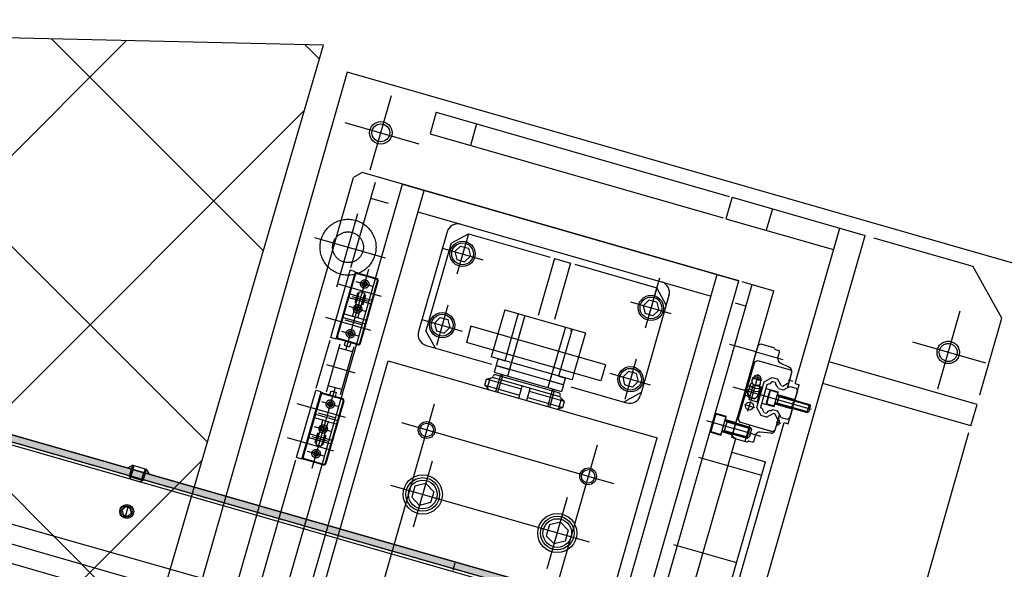
# Model space of a CAD drawing. Extents: x 29386 to 141052, y -82747 to 65101.
# Drawn here: x 81797 to 82501, y 29524 to 29916 of the extents above; entities that cross this region are included whole.
import ezdxf

# ---------------------------------------------------------------- set-up
doc = ezdxf.new("R2010")
doc.units = 0
doc.header["$MEASUREMENT"] = 0
doc.header["$PDSIZE"] = 1
for name, pattern in [('CENTER', [14439.847055, 6278.194372, -3139.097186, 1883.458312, -3139.097186]), ('DASHED', [9417.291558, 6278.194372, -3139.097186]), ('HIDDENX2', [0.75, 0.5, -0.25]), ('PHANTOM', [19462.402553, 6278.194372, -3139.097186, 1883.458312, -3139.097186, 1883.458312, -3139.097186])]:
    doc.linetypes.add(name, pattern=pattern)
doc.layers.get('DEFPOINTS').update_dxf_attribs({"color": 31})
doc.layers.add('KL-A', color=7, linetype='Continuous')
doc.layers.add('後積鉄', color=5, linetype='Continuous')
doc.styles.get("Standard").update_dxf_attribs({"font": 'TXT.SHX', "width": 0.72, "bigfont": 'bigfont.shx'})
doc.dimstyles.get("Standard").update_dxf_attribs({"dimtxt": 200, "dimasz": 100, "dimexe": 0.18, "dimexo": 0.0625, "dimgap": 10, "dimtad": 1, "dimtih": 1, "dimtoh": 1, "dimdec": 1, "dimdsep": 46, "dimtxsty": 'STANDARD', "dimcen": 0, "dimadec": 1, "dimazin": 0, "dimtfac": 1, "dimtdec": 1, "dimtofl": 0, "dimtmove": 0, "dimatfit": 0, "dimfxl": 0.18, "dimtolj": 1, "dimtzin": 0, "dimarcsym": 1})

# ---------------------------------------------------------------- blocks, each defined once
blk = doc.blocks.new('1st-stage')
at = {"color": 254, "linetype": 'Continuous'}
for p, q in [((-9334.92, -72830.86), (-9929.92, -72830.86)), ((-9929.92, -72830.86), (-9929.92, -73610.86)), ((-9860.92, -72840.86), (-9643.02, -72840.86)), ((-9860.92, -72840.86), (-9860.92, -72856.86)), ((-9830.92, -72840.86), (-9830.92, -72856.86)), ((-9640.92, -72840.86), (-9640.92, -72856.86)), ((-9640.92, -72840.86), (-9541.92, -72840.86)), ((-9610.92, -72840.86), (-9610.92, -72856.86)), ((-9560.92, -72956.36), (-9560.92, -72840.86)), ((-9541.92, -73157.08), (-9541.92, -72840.86)), ((-9860.92, -72856.86), (-9643.02, -72856.86)), ((-9640.92, -72856.86), (-9560.92, -72856.86)), ((-9899.92, -72896.86), (-9904.92, -72901.86)), ((-9619.92, -72896.86), (-9899.92, -72896.86)), ((-9869.92, -72896.86), (-9619.92, -72896.86)), ((-9869.92, -73544.86), (-9869.92, -72896.86)), ((-9853.92, -73544.86), (-9853.92, -72896.86)), ((-9635.92, -73544.86), (-9635.92, -72896.86)), ((-9619.92, -73544.86), (-9619.92, -72896.86)), ((-9617.7, -72896.86), (-9593.92, -72896.86)), ((-9609.92, -73544.86), (-9609.92, -72896.86)), ((-9593.92, -73005.86), (-9593.92, -72896.86)), ((-9904.92, -73539.86), (-9904.92, -72901.86)), ((-9853.92, -72912.86), (-9635.92, -72912.86)), ((-9674.92, -72910.86), (-9674.92, -72926.86)), ((-9618.11, -72912.86), (-9609.92, -72912.86)), ((-9824.92, -72927.86), (-9814.92, -72917.86)), ((-9814.92, -72917.86), (-9754.07, -72917.86)), ((-9750.92, -72917.86), (-9750.92, -72960.36)), ((-9750.92, -72917.86), (-9738.92, -72917.86)), ((-9738.92, -72917.86), (-9738.92, -72959.74)), ((-9735.83, -72917.86), (-9674.92, -72917.86)), ((-9664.92, -72927.86), (-9674.92, -72917.86)), ((-9829.92, -72920.86), (-9829.92, -72994.86)), ((-9664.92, -72920.86), (-9664.92, -72994.86)), ((-9824.92, -72927.86), (-9824.92, -72992.86)), ((-9817.8, -72927.86), (-9820.69, -72932.86)), ((-9820.69, -72932.86), (-9817.8, -72937.86)), ((-9817.8, -72927.86), (-9812.03, -72927.86)), ((-9812.03, -72927.86), (-9809.14, -72932.86)), ((-9809.14, -72932.86), (-9812.03, -72937.86)), ((-9677.8, -72927.86), (-9680.69, -72932.86)), ((-9680.69, -72932.86), (-9677.8, -72937.86)), ((-9672.03, -72927.86), (-9677.8, -72927.86)), ((-9672.03, -72927.86), (-9669.14, -72932.86)), ((-9669.14, -72932.86), (-9672.03, -72937.86)), ((-9817.8, -72937.86), (-9812.03, -72937.86)), ((-9672.03, -72937.86), (-9677.8, -72937.86)), ((-9431.92, -72934.86), (-9541.92, -72934.86)), ((-9431.92, -72950.86), (-9431.92, -72934.86)), ((-9431.92, -72950.86), (-9541.92, -72950.86)), ((-9560.92, -72956.36), (-9557.92, -72956.36)), ((-9557.92, -72985.36), (-9557.92, -72956.36)), ((-9774.92, -72962.86), (-9714.92, -72962.86)), ((-9774.92, -72962.86), (-9774.92, -72980.86)), ((-9714.92, -72962.86), (-9714.92, -72980.86)), ((-9817.8, -72980.86), (-9820.69, -72985.86)), ((-9817.8, -72980.86), (-9812.03, -72980.86)), ((-9812.03, -72980.86), (-9809.14, -72985.86)), ((-9694.92, -72980.86), (-9794.92, -72980.86)), ((-9794.92, -72980.86), (-9794.92, -72992.86)), ((-9694.92, -72980.86), (-9694.92, -72992.86)), ((-9677.8, -72980.86), (-9680.69, -72985.86)), ((-9672.03, -72980.86), (-9677.8, -72980.86)), ((-9672.03, -72980.86), (-9669.14, -72985.86)), ((-9820.69, -72985.86), (-9817.8, -72990.86)), ((-9809.14, -72985.86), (-9812.03, -72990.86)), ((-9680.69, -72985.86), (-9677.8, -72990.86)), ((-9669.14, -72985.86), (-9672.03, -72990.86)), ((-9560.92, -73157.39), (-9560.92, -72985.36)), ((-9560.92, -72985.36), (-9557.92, -72985.36)), ((-9814.92, -73002.86), (-9824.92, -72992.86)), ((-9817.8, -72990.86), (-9812.03, -72990.86)), ((-9694.92, -72992.86), (-9794.92, -72992.86)), ((-9774.92, -72992.86), (-9774.92, -72997.86)), ((-9714.92, -72992.86), (-9714.92, -72997.86)), ((-9672.03, -72990.86), (-9677.8, -72990.86)), ((-9664.92, -72992.86), (-9674.92, -73002.86)), ((-9821.92, -73002.86), (-9773.23, -73002.86)), ((-9714.92, -72997.86), (-9774.92, -72997.86)), ((-9769.92, -73002.86), (-9759.92, -73002.86)), ((-9769.92, -73002.86), (-9769.92, -73007.86)), ((-9719.92, -73002.86), (-9769.42, -73002.86)), ((-9719.92, -73002.86), (-9719.92, -73007.86)), ((-9714.43, -73002.86), (-9672.92, -73002.86)), ((-9773.92, -73014.17), (-9769.92, -73011.86)), ((-9769.92, -73007.86), (-9719.92, -73007.86)), ((-9769.92, -73011.86), (-9769.92, -73010.86)), ((-9719.92, -73011.86), (-9769.92, -73011.86)), ((-9721.42, -73009.36), (-9768.42, -73009.36)), ((-9763.92, -73007.86), (-9764.92, -73008.86)), ((-9764.92, -73009.36), (-9764.92, -73008.86)), ((-9747.92, -73020.86), (-9747.92, -73011.86)), ((-9741.92, -73020.86), (-9741.92, -73011.86)), ((-9725.92, -73007.86), (-9724.92, -73008.86)), ((-9724.92, -73009.36), (-9724.92, -73008.86)), ((-9719.92, -73011.86), (-9719.92, -73010.86)), ((-9715.92, -73014.17), (-9719.92, -73011.86)), ((-9590.92, -73005.86), (-9593.92, -73005.86)), ((-9590.92, -73435.86), (-9590.92, -73005.86)), ((-9773.92, -73018.55), (-9773.92, -73014.17)), ((-9747.92, -73014.17), (-9773.92, -73014.17)), ((-9769.92, -73020.86), (-9773.92, -73018.55)), ((-9773.92, -73018.55), (-9747.92, -73018.55)), ((-9715.92, -73014.17), (-9741.92, -73014.17)), ((-9741.92, -73018.55), (-9715.92, -73018.55)), ((-9719.92, -73020.86), (-9715.92, -73018.55)), ((-9715.92, -73018.55), (-9715.92, -73014.17)), ((-9590.92, -73015.86), (-9565.92, -73015.86)), ((-9565.92, -73425.86), (-9565.92, -73015.86)), ((-9844.92, -73020.86), (-9644.92, -73020.86)), ((-9844.92, -73420.86), (-9844.92, -73020.86)), ((-9644.92, -73420.86), (-9644.92, -73020.86)), ((-9794.92, -73097.78), (-9801.92, -73101.82)), ((-9801.92, -73101.82), (-9801.92, -73109.9)), ((-9787.92, -73101.82), (-9794.92, -73097.78)), ((-9787.92, -73101.82), (-9787.92, -73109.9)), ((-9694.92, -73097.78), (-9701.92, -73101.82)), ((-9701.92, -73101.82), (-9701.92, -73109.9)), ((-9687.92, -73101.82), (-9694.92, -73097.78)), ((-9687.92, -73101.82), (-9687.92, -73109.9)), ((-9794.92, -73113.94), (-9801.92, -73109.9)), ((-9787.92, -73109.9), (-9794.92, -73113.94)), ((-9694.92, -73113.94), (-9701.92, -73109.9)), ((-9687.92, -73109.9), (-9694.92, -73113.94))]:
    blk.add_line(p, q, dxfattribs=at)
at = {"color": 7, "linetype": 'CENTER'}
for p, q in [((-9894.92, -72893.46), (-9894.92, -72838.15)), ((-9921.56, -72865.86), (-9866.63, -72865.86)), ((-9461.92, -72931.87), (-9461.92, -72874.02)), ((-9433.99, -72904.86), (-9488.21, -72904.86)), ((-9814.92, -72917.86), (-9814.92, -72947.86)), ((-9674.92, -72917.86), (-9674.92, -72947.86)), ((-9894.92, -72980.2), (-9894.92, -72925.86)), ((-9829.92, -72932.86), (-9799.92, -72932.86)), ((-9659.92, -72932.86), (-9689.92, -72932.86)), ((-9593.92, -72942.36), (-9613.65, -72942.36)), ((-9919.92, -72950.86), (-9867.21, -72950.86)), ((-9876.22, -73021.96), (-9876.22, -72961.86)), ((-9882.85, -72972.86), (-9870.54, -72972.86)), ((-9814.92, -72970.86), (-9814.92, -73000.86)), ((-9674.92, -72970.86), (-9674.92, -73000.86)), ((-9862.33, -72978.06), (-9894.45, -72978.06)), ((-9829.92, -72985.86), (-9799.92, -72985.86)), ((-9659.92, -72985.86), (-9689.92, -72985.86)), ((-9882.85, -72991.26), (-9870.54, -72991.26)), ((-9862.88, -73003.46), (-9896.23, -73003.46)), ((-9593.92, -72999.36), (-9614.4, -72999.36)), ((-9882.85, -73009.66), (-9870.54, -73009.66)), ((-9612.92, -73025.86), (-9565.92, -73025.86)), ((-9865.28, -73035.86), (-9886.3, -73035.86)), ((-9684.92, -73037.65), (-9684.92, -73400.88)), ((-9804.92, -73041.76), (-9804.92, -73400.88)), ((-9876.22, -73049.76), (-9876.22, -73109.86)), ((-9665.85, -73060.86), (-9823.48, -73060.86)), ((-9882.85, -73062.06), (-9870.54, -73062.06)), ((-9863.22, -73068.26), (-9898.95, -73068.26)), ((-9882.85, -73080.46), (-9870.54, -73080.46)), ((-9794.92, -73129.86), (-9794.92, -73080.87)), ((-9694.92, -73132.14), (-9694.92, -73079.1)), ((-9864.52, -73093.66), (-9898.95, -73093.66)), ((-9612.92, -73090.86), (-9565.92, -73090.86)), ((-9882.85, -73098.86), (-9870.54, -73098.86))]:
    blk.add_line(p, q, dxfattribs=at)
at = {"color": 7, "linetype": 'PHANTOM'}
for p, q in [((-9535.91, -72840.86), (-9461.92, -72840.86)), ((-9431.92, -72870.86), (-9461.92, -72840.86)), ((-9431.92, -72927.81), (-9431.92, -72870.86)), ((-9431.92, -73092.47), (-9431.92, -72955.72)), ((-9603.12, -72970.86), (-9544.78, -72970.86)), ((-9671.04, -73105.86), (-9818.53, -73105.86))]:
    blk.add_line(p, q, dxfattribs=at)
at = {"color": 7, "linetype": 'DASHED'}
for p, q in [((-9888.92, -72964.21), (-9888.92, -72900.9)), ((-9875.65, -72912.86), (-9888.92, -72912.86)), ((-9884.92, -73014.36), (-9884.92, -72968.16)), ((-9884.42, -73014.36), (-9884.42, -72968.16)), ((-9883.42, -72966.66), (-9873.92, -72966.66)), ((-9883.42, -72967.16), (-9873.92, -72967.16)), ((-9873.92, -72966.66), (-9869.02, -72966.66)), ((-9873.92, -72967.16), (-9869.02, -72967.16)), ((-9868.02, -73014.36), (-9868.02, -72968.16)), ((-9867.52, -73014.36), (-9867.52, -72968.16)), ((-9759.92, -72962.86), (-9759.92, -73007.86)), ((-9729.92, -72962.86), (-9729.92, -73007.86)), ((-9576.52, -72965.86), (-9576.92, -72966.55)), ((-9576.92, -72975.17), (-9576.92, -72966.55)), ((-9576.52, -72965.86), (-9570.92, -72965.86)), ((-9576.52, -72975.86), (-9576.52, -72965.86)), ((-9570.92, -72975.86), (-9570.92, -72965.86)), ((-9570.67, -72967.86), (-9546.92, -72967.86)), ((-9570.67, -72967.86), (-9569.63, -72968.46)), ((-9569.63, -72967.86), (-9569.63, -72973.86)), ((-9569.63, -72968.46), (-9546.32, -72968.46)), ((-9546.92, -72967.86), (-9545.92, -72968.86)), ((-9546.92, -72973.86), (-9546.92, -72967.86)), ((-9545.92, -72972.86), (-9545.92, -72968.86)), ((-9576.52, -72975.86), (-9576.92, -72975.17)), ((-9576.52, -72975.86), (-9570.92, -72975.86)), ((-9570.67, -72973.86), (-9569.63, -72973.26)), ((-9570.67, -72973.86), (-9546.92, -72973.86)), ((-9569.63, -72973.26), (-9546.32, -72973.26)), ((-9546.92, -72973.86), (-9545.92, -72972.86)), ((-9884.42, -72982.56), (-9873.92, -72982.56)), ((-9879.22, -72987.3), (-9879.22, -72980.3)), ((-9879.22, -72980.3), (-9878.22, -72980.3)), ((-9878.72, -72987.3), (-9878.72, -72980.3)), ((-9874.22, -72980.3), (-9873.22, -72980.3)), ((-9873.92, -72982.56), (-9868.02, -72982.56)), ((-9873.72, -72987.3), (-9873.72, -72980.3)), ((-9873.22, -72987.3), (-9873.22, -72980.3)), ((-9774.92, -72980.86), (-9774.92, -72992.86)), ((-9714.92, -72980.86), (-9714.92, -72992.86)), ((-9884.42, -72985.26), (-9873.92, -72985.26)), ((-9882.55, -72983.8), (-9870.38, -72983.8)), ((-9879.22, -72987.3), (-9878.22, -72987.3)), ((-9878.22, -72997.68), (-9878.22, -72988.55)), ((-9874.22, -72987.3), (-9873.22, -72987.3)), ((-9873.92, -72985.26), (-9868.02, -72985.26)), ((-9884.42, -72997.26), (-9873.92, -72997.26)), ((-9873.92, -72997.26), (-9868.02, -72997.26)), ((-9609.92, -72992.36), (-9601.92, -72992.36)), ((-9609.42, -72992.86), (-9609.92, -72993.73)), ((-9609.42, -72992.86), (-9609.42, -73005.86)), ((-9609.42, -72992.86), (-9601.92, -72992.86)), ((-9601.92, -73006.36), (-9601.92, -72992.36)), ((-9601.92, -72992.86), (-9601.92, -73005.86)), ((-9601.92, -72994.86), (-9593.92, -72994.86)), ((-9601.52, -72995.36), (-9600.13, -72996.16)), ((-9601.52, -72995.36), (-9583.12, -72995.36)), ((-9600.13, -73003.36), (-9600.13, -72995.36)), ((-9600.13, -72996.16), (-9582.32, -72996.16)), ((-9583.12, -73003.36), (-9583.12, -72995.36)), ((-9583.12, -72995.36), (-9581.92, -72996.56)), ((-9581.92, -72996.56), (-9581.92, -73002.16)), ((-9884.42, -72999.96), (-9873.92, -72999.96)), ((-9882.85, -73001.36), (-9870.54, -73001.36)), ((-9873.92, -72999.96), (-9868.02, -72999.96)), ((-9601.92, -73003.86), (-9593.92, -73003.86)), ((-9601.52, -73003.36), (-9600.13, -73002.56)), ((-9601.52, -73003.36), (-9583.12, -73003.36)), ((-9600.13, -73002.56), (-9582.32, -73002.56)), ((-9583.12, -73003.36), (-9581.92, -73002.16)), ((-9764.92, -73020.86), (-9764.92, -73009.36)), ((-9724.92, -73020.86), (-9724.92, -73009.36)), ((-9609.42, -73005.86), (-9609.92, -73004.99)), ((-9609.92, -73006.36), (-9601.92, -73006.36)), ((-9609.42, -73005.86), (-9601.92, -73005.86)), ((-9888.92, -73053.95), (-9888.92, -73018.12)), ((-9873.92, -73015.36), (-9883.42, -73015.36)), ((-9873.92, -73015.86), (-9883.42, -73015.86)), ((-9878.22, -73015.86), (-9878.22, -73018.86)), ((-9878.22, -73018.86), (-9874.22, -73018.86)), ((-9874.22, -73015.86), (-9874.22, -73018.86)), ((-9869.02, -73015.36), (-9873.92, -73015.36)), ((-9869.02, -73015.86), (-9873.92, -73015.86)), ((-9871.22, -73021.86), (-9881.22, -73021.86)), ((-9871.22, -73049.86), (-9881.22, -73049.86)), ((-9878.22, -73055.86), (-9878.22, -73052.86)), ((-9878.22, -73052.86), (-9874.22, -73052.86)), ((-9874.22, -73055.86), (-9874.22, -73052.86)), ((-9884.92, -73057.36), (-9884.92, -73103.56)), ((-9884.42, -73057.36), (-9884.42, -73103.56)), ((-9873.92, -73055.86), (-9883.42, -73055.86)), ((-9873.92, -73056.36), (-9883.42, -73056.36)), ((-9869.02, -73055.86), (-9873.92, -73055.86)), ((-9869.02, -73056.36), (-9873.92, -73056.36)), ((-9868.02, -73057.36), (-9868.02, -73103.56)), ((-9867.52, -73057.36), (-9867.52, -73103.56)), ((-9884.42, -73071.76), (-9873.92, -73071.76)), ((-9884.42, -73074.46), (-9873.92, -73074.46)), ((-9882.85, -73070.36), (-9870.54, -73070.36)), ((-9878.22, -73074.04), (-9878.22, -73083.17)), ((-9873.92, -73071.76), (-9868.02, -73071.76)), ((-9873.92, -73074.46), (-9868.02, -73074.46)), ((-9884.42, -73086.46), (-9873.92, -73086.46)), ((-9884.42, -73089.16), (-9873.92, -73089.16)), ((-9882.55, -73087.92), (-9870.38, -73087.92)), ((-9879.22, -73084.42), (-9878.22, -73084.42)), ((-9879.22, -73084.42), (-9879.22, -73091.42)), ((-9878.72, -73084.42), (-9878.72, -73091.42)), ((-9874.22, -73084.42), (-9873.22, -73084.42)), ((-9873.92, -73086.46), (-9868.02, -73086.46)), ((-9873.92, -73089.16), (-9868.02, -73089.16)), ((-9873.72, -73084.42), (-9873.72, -73091.42)), ((-9873.22, -73084.42), (-9873.22, -73091.42)), ((-9879.22, -73091.42), (-9878.22, -73091.42)), ((-9874.22, -73091.42), (-9873.22, -73091.42)), ((-9888.92, -73541.95), (-9888.92, -73107.04)), ((-9883.42, -73104.56), (-9873.92, -73104.56)), ((-9883.42, -73105.06), (-9873.92, -73105.06)), ((-9873.92, -73104.56), (-9869.02, -73104.56)), ((-9873.92, -73105.06), (-9869.02, -73105.06))]:
    blk.add_line(p, q, dxfattribs=at)
at = {"color": 222, "linetype": 'Continuous'}
for p, q in [((-9593.92, -72937.36), (-9592.42, -72935.86)), ((-9593.92, -72950.16), (-9593.92, -72937.36)), ((-9592.42, -72935.86), (-9582.92, -72935.86)), ((-9581.18, -72936.86), (-9578.92, -72936.86)), ((-9577.92, -72942.12), (-9577.92, -72937.86)), ((-9592.92, -72949.36), (-9591.42, -72947.86)), ((-9591.42, -72947.86), (-9566.92, -72947.86)), ((-9567.9, -72946.4), (-9575.49, -72945.07)), ((-9566.92, -72947.86), (-9565.42, -72949.36)), ((-9593.22, -72950.86), (-9593.92, -72950.16)), ((-9593.22, -72961.86), (-9593.22, -72950.86)), ((-9592.92, -72992.36), (-9592.92, -72949.36)), ((-9565.42, -72960.76), (-9565.42, -72949.36)), ((-9565.32, -72959.46), (-9565.32, -72953.06)), ((-9593.22, -72961.86), (-9593.92, -72962.56)), ((-9593.92, -72979.16), (-9593.92, -72962.56)), ((-9591.17, -72963.11), (-9590.42, -72960.34)), ((-9584.67, -72963.09), (-9585.42, -72960.34)), ((-9582.62, -72961.33), (-9577.94, -72956.66)), ((-9582.62, -72980.39), (-9582.62, -72961.33)), ((-9579.92, -72962.45), (-9579.29, -72961.82)), ((-9579.92, -72979.27), (-9579.92, -72962.45)), ((-9577.94, -72956.66), (-9574.07, -72956.66)), ((-9577.25, -72959.78), (-9576.83, -72959.36)), ((-9576.83, -72959.36), (-9575, -72959.36)), ((-9574.59, -72959.77), (-9575, -72959.36)), ((-9570.22, -72960.51), (-9574.07, -72956.66)), ((-9571.3, -72963.06), (-9572.53, -72961.83)), ((-9570.22, -72960.51), (-9568.96, -72960.51)), ((-9568.96, -72960.51), (-9565.42, -72956.97)), ((-9567.72, -72963.06), (-9564.02, -72959.36)), ((-9564.02, -72959.36), (-9559.42, -72959.36)), ((-9559.42, -72959.36), (-9557.92, -72960.86)), ((-9557.92, -72960.86), (-9557.92, -72968.61)), ((-9592.54, -72970.86), (-9591.42, -72968.92)), ((-9590.94, -72964.91), (-9591.42, -72965)), ((-9591.42, -72969.08), (-9591.42, -72965)), ((-9587.92, -72967.42), (-9591.42, -72966.77)), ((-9587.92, -72969.73), (-9591.42, -72969.08)), ((-9587.92, -72967.42), (-9584.42, -72966.77)), ((-9587.92, -72969.73), (-9584.42, -72969.08)), ((-9584.89, -72964.91), (-9584.42, -72965)), ((-9584.42, -72969.08), (-9584.42, -72965)), ((-9583.3, -72970.86), (-9584.42, -72968.91)), ((-9571.3, -72963.06), (-9567.72, -72963.06)), ((-9558.42, -72969.11), (-9557.92, -72968.61)), ((-9558.42, -72972.61), (-9558.42, -72969.11)), ((-9590.23, -72974.86), (-9592.54, -72970.86)), ((-9590.23, -72974.86), (-9585.61, -72974.86)), ((-9585.61, -72974.86), (-9583.3, -72970.86)), ((-9557.92, -72973.11), (-9558.42, -72972.61)), ((-9557.92, -72973.11), (-9557.92, -72980.86)), ((-9593.22, -72979.86), (-9593.92, -72979.16)), ((-9593.22, -72990.86), (-9593.22, -72979.86)), ((-9577.94, -72985.06), (-9582.62, -72980.39)), ((-9579.29, -72979.9), (-9579.92, -72979.27)), ((-9576.83, -72982.36), (-9577.25, -72981.94)), ((-9576.83, -72982.36), (-9575, -72982.36)), ((-9575, -72982.36), (-9574.59, -72981.95)), ((-9574.07, -72985.06), (-9570.22, -72981.21)), ((-9572.53, -72979.89), (-9571.3, -72978.66)), ((-9571.3, -72978.66), (-9567.72, -72978.66)), ((-9568.96, -72981.21), (-9570.22, -72981.21)), ((-9565.42, -72984.75), (-9568.96, -72981.21)), ((-9564.02, -72982.36), (-9567.72, -72978.66)), ((-9565.42, -72992.36), (-9565.42, -72980.96)), ((-9565.32, -72988.66), (-9565.32, -72982.26)), ((-9564.02, -72982.36), (-9559.42, -72982.36)), ((-9559.42, -72982.36), (-9557.92, -72980.86)), ((-9574.07, -72985.06), (-9577.94, -72985.06)), ((-9564.72, -72984.76), (-9565.32, -72984.71)), ((-9565.32, -72988.21), (-9564.72, -72988.16)), ((-9593.22, -72990.86), (-9593.92, -72991.56)), ((-9593.92, -73004.36), (-9593.92, -72991.56)), ((-9592.92, -72992.36), (-9591.42, -72993.86)), ((-9566.92, -72993.86), (-9591.42, -72993.86)), ((-9567.9, -72995.31), (-9575.44, -72996.64)), ((-9565.42, -72992.36), (-9566.92, -72993.86)), ((-9593.92, -73004.36), (-9592.42, -73005.86)), ((-9581.18, -73004.86), (-9578.92, -73004.86)), ((-9577.92, -73003.86), (-9577.92, -72999.6)), ((-9592.42, -73005.86), (-9582.92, -73005.86))]:
    blk.add_line(p, q, dxfattribs=at)
at = {"color": 232, "linetype": 'CENTER'}
for p, q in [((-9594.92, -72942.36), (-9574.08, -72942.36)), ((-9566.42, -72955.26), (-9563.02, -72955.26)), ((-9584.17, -72960.86), (-9591.67, -72960.86)), ((-9587.92, -72975.86), (-9587.92, -72957.22)), ((-9594.92, -72970.86), (-9556.92, -72970.86)), ((-9591.67, -72980.86), (-9584.17, -72980.86)), ((-9587.92, -72984.61), (-9587.92, -72977.11)), ((-9566.42, -72986.46), (-9563.02, -72986.46)), ((-9574.08, -72999.36), (-9594.92, -72999.36))]:
    blk.add_line(p, q, dxfattribs=at)
at = {"color": 232, "linetype": 'Continuous'}
for p, q in [((-9565.32, -72953.06), (-9565.42, -72953.06)), ((-9565.42, -72988.66), (-9565.32, -72988.66))]:
    blk.add_line(p, q, dxfattribs=at)
at = {"color": 255, "linetype": 'DASHED'}
for p, q in [((-9888.92, -73016.26), (-9888.92, -72966.26)), ((-9884.92, -72966.26), (-9888.92, -72966.26)), ((-9884.92, -73016.26), (-9884.92, -72966.26)), ((-9878.22, -72988.55), (-9878.22, -72979.05)), ((-9878.22, -72979.05), (-9874.22, -72979.05)), ((-9874.22, -72988.55), (-9874.22, -72979.05)), ((-9878.22, -72988.55), (-9874.22, -72988.55)), ((-9874.22, -72997.58), (-9874.22, -72988.55)), ((-9884.92, -73016.26), (-9888.92, -73016.26)), ((-9881.22, -73054.24), (-9881.22, -73018.81)), ((-9871.22, -73053.43), (-9871.22, -73017.7)), ((-9884.92, -73055.46), (-9888.92, -73055.46)), ((-9888.92, -73105.46), (-9888.92, -73055.46)), ((-9884.92, -73105.46), (-9884.92, -73055.46)), ((-9874.22, -73074.14), (-9874.22, -73083.17)), ((-9878.22, -73083.17), (-9874.22, -73083.17)), ((-9878.22, -73083.17), (-9878.22, -73092.67)), ((-9874.22, -73083.17), (-9874.22, -73092.67)), ((-9878.22, -73092.67), (-9874.22, -73092.67)), ((-9884.92, -73105.46), (-9888.92, -73105.46))]:
    blk.add_line(p, q, dxfattribs=at)
at = {"color": 143, "linetype": 'DASHED'}
for p, q in [((-9764.92, -72962.86), (-9764.92, -72997.86)), ((-9764.92, -72964.86), (-9764.38, -72962.86)), ((-9759.92, -72962.86), (-9759.92, -73002.86)), ((-9729.92, -72962.86), (-9729.92, -73002.86)), ((-9724.92, -72964.86), (-9725.45, -72962.86)), ((-9724.92, -72962.86), (-9724.92, -72997.86))]:
    blk.add_line(p, q, dxfattribs=at)
at = {"color": 133, "linetype": 'Continuous'}
for p, q in [((-9764.38, -72962.86), (-9725.45, -72962.86)), ((-9769.92, -72998.36), (-9769.42, -72997.86)), ((-9769.92, -72998.36), (-9769.92, -73002.36)), ((-9769.92, -73002.36), (-9769.42, -73002.86)), ((-9769.42, -72997.86), (-9764.92, -72997.86)), ((-9729.92, -73002.86), (-9720.42, -73002.86)), ((-9724.92, -72997.86), (-9720.42, -72997.86)), ((-9720.42, -72997.86), (-9719.92, -72998.36)), ((-9719.92, -73002.36), (-9720.42, -73002.86)), ((-9719.92, -72998.36), (-9719.92, -73002.36))]:
    blk.add_line(p, q, dxfattribs=at)
at = {"color": 222, "linetype": 'DASHED'}
for p, q in [((-9589.42, -72967.36), (-9593.92, -72967.36)), ((-9589.42, -72965.36), (-9583.42, -72965.36)), ((-9589.42, -72976.36), (-9589.42, -72965.36)), ((-9583.42, -72976.79), (-9583.42, -72965.03)), ((-9579.92, -72965.36), (-9570.92, -72965.36)), ((-9570.92, -72976.36), (-9570.92, -72965.36)), ((-9570.92, -72967.36), (-9557.92, -72967.36)), ((-9589.42, -72974.36), (-9593.92, -72974.36)), ((-9589.42, -72976.36), (-9583.42, -72976.36)), ((-9579.92, -72976.36), (-9570.92, -72976.36)), ((-9570.92, -72974.36), (-9557.92, -72974.36)), ((-9583.92, -73005.86), (-9583.92, -72993.86)), ((-9565.82, -72993.86), (-9583.92, -72993.86))]:
    blk.add_line(p, q, dxfattribs=at)
at = {"color": 232, "linetype": 'DASHED'}
for p, q in [((-9583.92, -72995.36), (-9593.92, -72995.36)), ((-9583.92, -72996.16), (-9593.92, -72996.16)), ((-9583.92, -73002.56), (-9593.92, -73002.56)), ((-9583.92, -73003.36), (-9593.92, -73003.36))]:
    blk.add_line(p, q, dxfattribs=at)
at = {"color": 7, "linetype": 'Continuous'}
for p, q in [((-9763.42, -73009.36), (-9763.42, -73007.86)), ((-9726.42, -73009.36), (-9726.42, -73007.86))]:
    blk.add_line(p, q, dxfattribs=at)
at = {"color": 254, "linetype": 'DASHED'}
for p, q in [((-9763.42, -73020.86), (-9763.42, -73009.36)), ((-9726.42, -73020.86), (-9726.42, -73009.36)), ((-9771.42, -73019.99), (-9771.42, -73012.73)), ((-9718.42, -73019.99), (-9718.42, -73012.73))]:
    blk.add_line(p, q, dxfattribs=at)
at = {"color": 254, "linetype": 'Continuous'}
for centre, radius in [((-9894.92, -72865.86), 8), ((-9894.92, -72865.86), 6.4), ((-9814.92, -72932.86), 9), ((-9814.92, -72932.86), 7.79), ((-9674.92, -72932.86), 9), ((-9674.92, -72932.86), 7.79), ((-9814.92, -72985.86), 9), ((-9814.92, -72985.86), 7.79), ((-9674.92, -72985.86), 9), ((-9674.92, -72985.86), 7.79), ((-9804.92, -73060.86), 6), ((-9804.92, -73060.86), 4.8), ((-9684.92, -73060.86), 6), ((-9684.92, -73060.86), 4.8), ((-9794.92, -73105.86), 14), ((-9794.92, -73105.86), 12), ((-9794.92, -73105.86), 10.27), ((-9694.92, -73105.86), 14), ((-9694.92, -73105.86), 12), ((-9694.92, -73105.86), 10.27)]:
    blk.add_circle(centre, radius, dxfattribs=at)
at = {"color": 7, "linetype": 'PHANTOM'}
for centre, radius in [((-9461.92, -72904.86), 8), ((-9461.92, -72904.86), 6.4), ((-9894.92, -72950.86), 20)]:
    blk.add_circle(centre, radius, dxfattribs=at)
at = {"color": 7, "linetype": 'DASHED'}
for centre, radius in [((-9894.92, -72950.86), 11), ((-9876.22, -72972.86), 3), ((-9876.22, -72972.86), 1.75), ((-9876.22, -72972.86), 1.4), ((-9876.22, -72991.26), 3), ((-9876.22, -72991.26), 1.75), ((-9876.22, -72991.26), 1.4), ((-9876.22, -73009.66), 3), ((-9876.22, -73009.66), 1.75), ((-9876.22, -73009.66), 1.4), ((-9876.22, -73062.06), 3), ((-9876.22, -73062.06), 1.75), ((-9876.22, -73062.06), 1.4), ((-9876.22, -73080.46), 3), ((-9876.22, -73080.46), 1.75), ((-9876.22, -73080.46), 1.4), ((-9876.22, -73098.86), 3), ((-9876.22, -73098.86), 1.75), ((-9876.22, -73098.86), 1.4)]:
    blk.add_circle(centre, radius, dxfattribs=at)
at = {"color": 222, "linetype": 'Continuous'}
blk.add_circle((-9587.92, -72980.86), 2.85, dxfattribs=at)
at = {"color": 254, "linetype": 'Continuous'}
for centre, radius, start, end in [((-9821.92, -72920.86), 8, 90, 180), ((-9672.92, -72920.86), 8, 0, 90), ((-9821.92, -72994.86), 8, 180, 270), ((-9672.92, -72994.86), 8, 270, 0), ((-9768.42, -73010.86), 1.5, 90, 179.99998), ((-9721.42, -73010.86), 1.5, 0.00002, 90)]:
    blk.add_arc(centre, radius, start, end, dxfattribs=at)
at = {"color": 222, "linetype": 'Continuous'}
for centre, radius, start, end in [((-9582.92, -72936.86), 1, 30.00001, 90), ((-9581.18, -72935.86), 1, 209.99998, 270.00002), ((-9578.92, -72937.86), 1, 0.00002, 90), ((-9574.92, -72942.12), 3, 180.00004, 260.00002), ((-9568.42, -72949.36), 3, 359.99996, 80.00005), ((-9587.92, -72960.86), 2.85, 348.5842, 191.42257), ((-9579.69, -72959.38), 2.48, 279.36521, 350.64265), ((-9572.14, -72959.38), 2.48, 189.0855, 260.91445), ((-9565.92, -72959.46), 0.6, 326.44253, 0.00002), ((-9587.92, -72970.86), 4, 153.34552, 28.90591), ((-9592, -72964.24), 1.25, 307.87497, 9.23536), ((-9590.21, -72963.25), 0.97, 171.70289, 234.66854), ((-9583.84, -72964.24), 1.25, 170.76453, 232.12503), ((-9585.63, -72963.25), 0.968, 305.33146, 8.29722), ((-9587.92, -72970.86), 4, 330.00002, 331.04499), ((-9579.69, -72982.34), 2.48, 9.36519, 80.63484), ((-9572.14, -72982.34), 2.48, 99.08554, 170.91441), ((-9565.92, -72982.26), 0.6, 0.00002, 33.55747), ((-9564.78, -72985.36), 0.6, 16.38766, 85), ((-9564.78, -72987.56), 0.6, 275.00001, 343.61243), ((-9568.52, -72986.46), 4.5, 343.61237, 16.38772), ((-9574.92, -72999.6), 3, 99.99993, 179.99993), ((-9568.42, -72992.36), 3, 279.99998, 0.00013), ((-9581.18, -73005.86), 1, 89.99998, 150.00002), ((-9578.92, -73003.86), 1, 269.99996, 0), ((-9582.92, -73004.86), 1, 269.99996, 329.99995), ((-9581.18, -73005.86), 1, 117.1156, 149.99999)]:
    blk.add_arc(centre, radius, start, end, dxfattribs=at)
at = {"color": 7, "linetype": 'DASHED'}
for centre, radius, start, end in [((-9883.42, -72968.16), 1.5, 90, 180), ((-9883.42, -72968.16), 1, 90, 180), ((-9869.02, -72968.16), 1.5, 0, 90), ((-9869.02, -72968.16), 1, 0, 90), ((-9570.67, -72967.61), 0.25, 179.99998, 270.00002), ((-9570.67, -72974.11), 0.25, 89.99998, 179.99996), ((-9601.52, -72994.96), 0.4, 179.99998, 270.00002), ((-9601.52, -73003.76), 0.4, 89.99998, 179.99996), ((-9883.42, -73014.36), 1.5, 180, 270), ((-9883.42, -73014.36), 1, 180, 270), ((-9869.02, -73014.36), 1.5, 270, 0), ((-9869.02, -73014.36), 1, 270, 0), ((-9883.42, -73057.36), 1.5, 90, 180), ((-9883.42, -73057.36), 1, 90, 180), ((-9869.02, -73057.36), 1.5, 0, 90), ((-9869.02, -73057.36), 1, 0, 90), ((-9883.42, -73103.56), 1.5, 180, 270), ((-9883.42, -73103.56), 1, 180, 270), ((-9869.02, -73103.56), 1, 270, 0), ((-9869.02, -73103.56), 1.5, 270, 0)]:
    blk.add_arc(centre, radius, start, end, dxfattribs=at)
at = {"color": 222, "linetype": 'Continuous'}
blk.add_ellipse((-9587.92, -72960.34), major_axis=(-2.5, 0), ratio=0.380005, dxfattribs=at)
blk.add_ellipse((-9587.92, -72964.04), major_axis=(-2.85, 0), ratio=0.382456, start_param=0, end_param=3.107891, dxfattribs=at)
at = {"color": 7, "linetype": 'Continuous'}
blk.add_point((-9461.92, -72904.86), dxfattribs=at)
at = {"color": 170, "linetype": 'Continuous'}
blk.add_point((-9570.92, -72970.86), dxfattribs=at)
blk = doc.blocks.new('1st-colli-top-orig')
h = blk.add_hatch(color=5)
h.paths.add_polyline_path([(73278.29, -68599.47), (73278.29, -68602.47), (73281.29, -68602.47)])
h.paths.add_polyline_path([(73265.29, -68602.47), (73268.29, -68602.47), (73268.29, -68599.47)])
blk.add_hatch(color=6).paths.add_polyline_path([(72667.04, -68602.47), (76679.53, -68602.47), (76679.53, -68607.47), (72667.04, -68607.47)])
at = {"color": 0}
for p, q in [((73268.29, -68599.47), (73265.29, -68602.47)), ((73278.29, -68599.47), (73281.29, -68602.47)), ((73273.29, -68629.47), (73273.29, -68635.47))]:
    blk.add_line(p, q, dxfattribs=at)
for p, q in [((73268.29, -68599.47), (73278.29, -68599.47)), ((73268.29, -68599.47), (73268.29, -68607.97)), ((73269.1, -68599.47), (73269.1, -68608.79)), ((73277.48, -68599.47), (73277.48, -68608.79)), ((73278.29, -68599.47), (73278.29, -68607.97)), ((73269.1, -68602.47), (73268.29, -68601.07)), ((73277.48, -68602.47), (73278.29, -68601.07)), ((73508.98, -68608.46), (73508.98, -68602.96)), ((73269.79, -68609.47), (73268.29, -68607.97)), ((73268.29, -68607.97), (73277.48, -68607.97)), ((73269.79, -68609.47), (73276.79, -68609.47)), ((73278.29, -68607.97), (73276.79, -68609.47)), ((73271.56, -68629.47), (73269.82, -68632.47)), ((73269.82, -68632.47), (73271.56, -68635.47)), ((73275.02, -68629.47), (73271.56, -68629.47)), ((73271.56, -68635.47), (73275.02, -68635.47)), ((73276.75, -68632.47), (73275.02, -68629.47)), ((73275.02, -68635.47), (73276.75, -68632.47))]:
    blk.add_line(p, q)
at = {"color": 0, "linetype": 'CENTER'}
blk.add_line((72576.98, -68677.47), (76802.67, -68677.47), dxfattribs=at)
at = {"color": 0}
for points in [[(72667.04, -68747.47), (72667.04, -68752.47), (76679.53, -68752.47), (76679.53, -68602.47), (72667.04, -68602.47), (72667.04, -68607.47)], [(72673.29, -68661.47), (73173.31, -68663.97), (76673.29, -68655.67), (76673.29, -68699.27), (73173.29, -68690.97), (72673.29, -68693.47), (72673.29, -68661.47)]]:
    blk.add_lwpolyline(points, dxfattribs=at)
blk.add_lwpolyline([(72667.04, -68602.47), (76679.53, -68602.47), (76679.53, -68607.47), (72667.04, -68607.47)], close=True)
for points in [[(73278.29, -68607.47), (73268.29, -68607.47), (73268.29, -68602.47), (73278.29, -68602.47)], [(73268.29, -68607.47), (73278.29, -68607.47), (73278.29, -68602.47), (73268.29, -68602.47)]]:
    blk.add_lwpolyline(points, close=True, dxfattribs=at)
at = {"color": 0, "linetype": 'HIDDENX2'}
blk.add_lwpolyline([(73269.29, -68607.47), (73277.29, -68607.47), (73277.29, -68602.47), (73269.29, -68602.47)], close=True, dxfattribs=at)
blk.add_lwpolyline([(72667.04, -68747.47), (76679.53, -68747.47), (76679.53, -68607.47), (72667.04, -68607.47)], dxfattribs=at)
blk.add_lwpolyline([(73173.29, -68609.47), (76673.29, -68609.47), (76673.29, -68745.47), (73173.29, -68745.47)])
at = {"color": 4}
blk.add_circle((73273.29, -68632.47), 5, dxfattribs=at)
at = {"color": 4, "linetype": 'HIDDENX2'}
blk.add_circle((73273.29, -68632.47), 4, dxfattribs=at)
blk = doc.blocks.new('*D571')
at = {"color": 0, "lineweight": -2, "transparency": 16777216}
for p, q in [((80557.73, 29587.46), (78810.43, 28121.31)), ((78874.84, 28044.83), (81530.45, 24879.97)), ((84370.65, 21495.12), (81715.05, 24659.97)), ((86182.09, 22884.55), (84434.79, 21418.4))]:
    blk.add_line(p, q, dxfattribs=at)
at = {"color": 0, "transparency": 16777216}
for points in [[(78887.61, 28055.54), (78862.07, 28034.11), (78810.56, 28121.43)], [(84383.42, 21505.84), (84357.88, 21484.41), (84434.93, 21418.52)]]:
    blk.add_solid(points, dxfattribs=at)
at = {"layer": 'DEFPOINTS', "color": 0, "transparency": 16777216}
for p in [(80557.77, 29587.5), (86182.14, 22884.59), (84434.93, 21418.52)]:
    blk.add_point(p, dxfattribs=at)
at = {"color": 0, "transparency": 16777216, "insert": (81622.75, 24769.97), "char_height": 200, "attachment_point": 5}
blk.add_mtext('\\A1;8750', dxfattribs=at)

msp = doc.modelspace()

# ---------------------------------------------------------------- hatches: boundary and pattern name
at = {"layer": '後積鉄'}
h = msp.add_hatch(dxfattribs=at)
h.set_pattern_fill('ANSI37', color=6, scale=1000, style=0)
h.paths.add_polyline_path([(81256.47, 29657.84), (81767.34, 29053.83), (82014.65, 29898.36), (81331.46, 29913.9)])

# ---------------------------------------------------------------- linework, layer by layer
at = {"layer": 'KL-A', "color": 5}
msp.add_line((75036.64, 31479.03), (108422.9, 21905.67), dxfattribs=at)
at = {"layer": '後積鉄', "flags": 128}
msp.add_lwpolyline([(81256.47, 29657.84), (81767.34, 29053.83), (82014.65, 29898.36), (81331.46, 29913.9), (81256.47, 29657.84)], dxfattribs=at)

# ---------------------------------------------------------------- block references
at = {"layer": 'KL-A', "linetype": 'ByBlock', "rotation": 344.0000000000706}
for name, p in [('1st-stage', (111651.7, 97151.39)), ('1st-colli-top-orig', (30356.85, 115735.83))]:
    msp.add_blockref(name, p, dxfattribs=at)

# ---------------------------------------------------------------- dimensions: what is measured, and where the dimension line sits
at = {"color": 3}
dim = msp.add_aligned_dim(p1=(80557.77, 29587.5), p2=(86182.14, 22884.59), distance=-2280.81, dimstyle='Standard', override={"dimfxl": 0.5}, dxfattribs=at)
dim.commit()
dim.dimension.update_dxf_attribs({"geometry": '*D571', "text_midpoint": (81622.75, 24769.97)})

doc.saveas('drawing.dxf')
